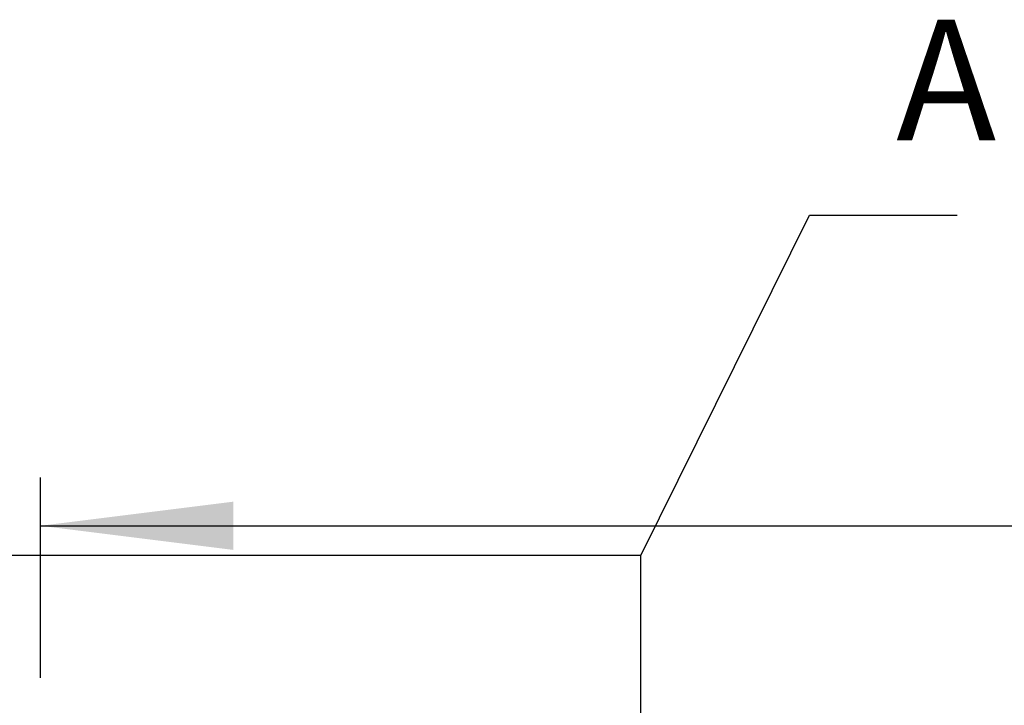
# Model space of a CAD drawing. Units: millimetres. Extents: x 49143 to 221855, y -19824 to 2562.
# Drawn here: x 120254 to 121479, y -5795 to -4942 of the extents above; entities that cross this region are included whole.
import ezdxf

# ---------------------------------------------------------------- set-up
doc = ezdxf.new("R2010")
doc.units = ezdxf.units.MM
doc.layers.add('CAXA0', color=7, linetype='Continuous', lineweight=70)
doc.layers.add('CAXA4', color=3, linetype='Continuous', lineweight=25)
doc.styles.add('UserTxtStyle2', font='txt', dxfattribs={"width": 0.667})
doc.styles.add('标准', font='txt', dxfattribs={"width": 0.667})
doc.dimstyles.new('标准', dxfattribs={"dimscale": 60, "dimtxt": 2.5, "dimasz": 4, "dimexe": 1, "dimexo": 1, "dimtad": 1, "dimdec": 1, "dimzin": 9, "dimdsep": 46, "dimtxsty": '标准', "dimcen": 0, "dimdle": 6, "dimazin": 2, "dimtfac": 1, "dimtdec": 3, "dimtmove": 0, "dimatfit": 3, "dimfxl": 0, "dimtolj": 1, "dimtzin": 0, "dimarcsym": 0})

# ---------------------------------------------------------------- blocks, each defined once
blk = doc.blocks.new('*CAXBLOCK130131')
at = {"layer": 'CAXA4', "linetype": 'Continuous', "lineweight": 25}
for points in [[(119861.7, -5822.8), (119831.7, -5582.8), (119891.7, -5582.8)], [(119861.7, -6334.8), (119831.7, -6574.8), (119891.7, -6574.8)]]:
    blk.add_hatch(color=0, dxfattribs=at).paths.add_polyline_path(points, flags=0)
at = {"layer": 'CAXA4', "color": 0, "linetype": 'Continuous', "lineweight": 25}
for p, q in [((119861.7, -5462.8), (119861.7, -6694.8)), ((120220.2, -5822.8), (119801.7, -5822.8)), ((120230.2, -6334.8), (119801.7, -6334.8))]:
    blk.add_line(p, q, dxfattribs=at)
at = {"layer": 'CAXA4', "color": 0, "linetype": 'Continuous', "lineweight": 25, "insert": (119618.7, -6196.6), "char_height": 150, "attachment_point": 1, "rotation": 90, "style": '标准'}
blk.add_mtext('\\fNSimSun|b0|i0|p34;512', dxfattribs=at)
blk = doc.blocks.new('*CAXBLOCK132133')
at = {"layer": 'CAXA4', "linetype": 'Continuous', "lineweight": 25}
for points in [[(120280.2, -5571.7), (120520.2, -5601.7), (120520.2, -5541.7)], [(125955.2, -5571.7), (125715.2, -5601.7), (125715.2, -5541.7)]]:
    blk.add_hatch(color=0, dxfattribs=at).paths.add_polyline_path(points, flags=0)
at = {"layer": 'CAXA4', "color": 0, "linetype": 'Continuous', "lineweight": 25}
for p, q in [((120280.2, -5760.8), (120280.2, -5511.7)), ((125955.2, -5760.8), (125955.2, -5511.7)), ((120280.2, -5571.7), (125955.2, -5571.7))]:
    blk.add_line(p, q, dxfattribs=at)
at = {"layer": 'CAXA4', "color": 0, "linetype": 'Continuous', "lineweight": 25, "insert": (122958.2, -5328.7), "char_height": 150, "attachment_point": 1, "style": '标准'}
blk.add_mtext('\\fNSimSun|b0|i0|p34;5675', dxfattribs=at)
blk = doc.blocks.new('CAXBLOCK141', base_point=(120056.5, -5608.6))
at = {"layer": 'CAXA0', "color": 7, "linetype": 'Continuous', "lineweight": 25}
for p, q in [((121027, -5608.6), (121237.2, -5185.4)), ((121237.2, -5185.4), (121420.8, -5185.4))]:
    blk.add_line(p, q, dxfattribs=at)
at = {"layer": 'CAXA0', "color": 0, "linetype": 'Continuous', "lineweight": 25}
for p, q in [((121027, -5608.6), (120056.5, -5608.6)), ((121027, -6120.7), (121027, -5608.6))]:
    blk.add_line(p, q, dxfattribs=at)
at = {"layer": 'CAXA0', "color": 7, "linetype": 'Continuous', "lineweight": 25, "insert": (121344.8, -4942.4), "char_height": 150, "attachment_point": 1, "style": 'UserTxtStyle2'}
blk.add_mtext('\\fFangSong_GB2312|b0|i0|p34;A', dxfattribs=at)

msp = doc.modelspace()

# ---------------------------------------------------------------- block references
at = {"layer": 'CAXA0', "color": 7, "linetype": 'Continuous', "lineweight": 25}
msp.add_blockref('CAXBLOCK141', (120056.46, -5608.57), dxfattribs=at)

# ---------------------------------------------------------------- dimensions: what is measured, and where the dimension line sits
at = {"layer": 'CAXA4', "color": 7, "linetype": 'Continuous', "lineweight": 25}
for base, p1, p2, angle, text, picture, middle in [((123117.72, -5571.68), (120280.23, -5820.83), (125955.22, -5820.83), 180, '\\fNSimSun;5675', '*CAXBLOCK132133', (123117.72, -5431.43)), ((119861.69, -6078.83), (120280.23, -5822.83), (120290.23, -6334.83), 270, '\\fNSimSun;512', '*CAXBLOCK130131', (119721.44, -6078.83))]:
    dim = msp.add_linear_dim(base=base, p1=p1, p2=p2, angle=angle, text=text, dimstyle='标准', dxfattribs=at)
    dim.commit()
    dim.dimension.update_dxf_attribs({"geometry": picture, "text_midpoint": middle})

doc.saveas('drawing.dxf')
